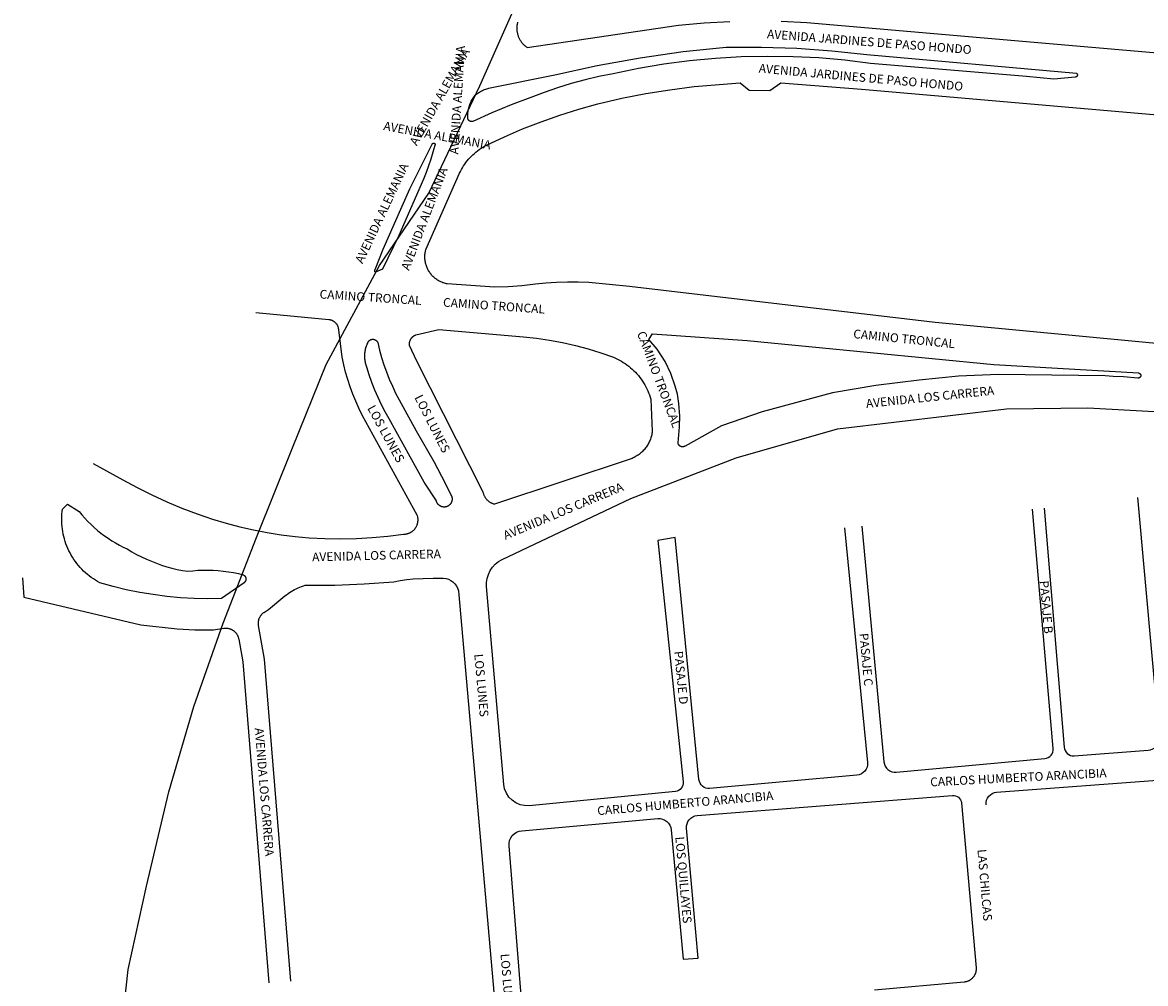
# Model space of a CAD drawing. Extents: x 267464 to 314289, y 6319626 to 6346381.
# Drawn here: x 268080 to 268336, y 6342277 to 6342496 of the extents above; entities that cross this region are included whole.
import ezdxf
from ezdxf.enums import TextEntityAlignment as Align

# ---------------------------------------------------------------- set-up
doc = ezdxf.new("R2010")
doc.units = 0
doc.header["$MEASUREMENT"] = 0
for name, color, linetype in [('DMAPAS_SOLERA_ABIERTA', 250, 'CONTINUOUS'), ('DMAPAS_SOLERA_CERRADA', 250, 'CONTINUOUS'), ('DMPS_SEGMENTO @ 1', 250, 'CONTINUOUS'), ('LDB_COMUNA', 40, 'CONTINUOUS')]:
    doc.layers.add(name, color=color, linetype=linetype)
doc.styles.add('Annotative', font='txt')

msp = doc.modelspace()

# ---------------------------------------------------------------- linework, layer by layer
at = {"layer": 'DMAPAS_SOLERA_ABIERTA'}
for points in [[(268192.71, 6342495.79), (268192.66, 6342495.61), (268192.62, 6342495.43), (268192.59, 6342495.26), (268192.56, 6342495.08), (268192.54, 6342494.9), (268192.53, 6342494.72), (268192.52, 6342494.54), (268192.52, 6342494.35), (268192.52, 6342494.17), (268192.53, 6342493.99), (268192.55, 6342493.81), (268192.58, 6342493.63), (268192.61, 6342493.45), (268192.64, 6342493.28), (268192.69, 6342493.1), (268192.73, 6342492.92), (268192.79, 6342492.75), (268192.85, 6342492.58), (268192.92, 6342492.41), (268192.99, 6342492.25), (268193.07, 6342492.08), (268193.15, 6342491.92), (268193.24, 6342491.76), (268193.34, 6342491.61), (268193.44, 6342491.46), (268193.54, 6342491.31), (268193.65, 6342491.17), (268193.77, 6342491.03), (268193.89, 6342490.89), (268194.01, 6342490.76), (268194.14, 6342490.64), (268194.28, 6342490.51), (268194.42, 6342490.4), (268194.56, 6342490.28), (268194.7, 6342490.18), (268194.85, 6342490.07), (268229.38, 6342495.11), (268235.21, 6342495.65), (268241.06, 6342495.98)], [(268252.76, 6342496.02), (268258.61, 6342495.73), (268347.3, 6342488.11)], [(268095.99, 6342395.17), (268102.69, 6342391.48), (268105.98, 6342389.7), (268109.32, 6342388.03), (268112.72, 6342386.48), (268116.16, 6342385.03), (268119.65, 6342383.7), (268123.19, 6342382.49), (268126.26, 6342381.57), (268129.36, 6342380.76), (268132.48, 6342380.05), (268135.63, 6342379.44), (268138.79, 6342378.94), (268141.97, 6342378.54), (268145.16, 6342378.24), (268148.76, 6342378.09), (268152.36, 6342378.05), (268155.96, 6342378.13), (268159.56, 6342378.33), (268163.15, 6342378.65), (268166.72, 6342379.09), (268166.84, 6342379.09), (268166.95, 6342379.1), (268167.07, 6342379.11), (268167.18, 6342379.12), (268167.29, 6342379.14), (268167.41, 6342379.16), (268167.52, 6342379.19), (268167.63, 6342379.22), (268167.74, 6342379.25), (268167.85, 6342379.29), (268167.96, 6342379.33), (268168.06, 6342379.37), (268168.17, 6342379.42), (268168.27, 6342379.48), (268168.37, 6342379.53), (268168.47, 6342379.59), (268168.56, 6342379.65), (268168.66, 6342379.72), (268168.75, 6342379.79), (268168.84, 6342379.86), (268168.93, 6342379.94), (268169.01, 6342380.01), (268169.09, 6342380.1), (268169.17, 6342380.18), (268169.24, 6342380.27), (268169.32, 6342380.36), (268169.38, 6342380.45), (268169.45, 6342380.54), (268169.51, 6342380.64), (268169.57, 6342380.74), (268169.63, 6342380.84), (268169.68, 6342380.94), (268169.73, 6342381.04), (268169.77, 6342381.15), (268169.81, 6342381.26), (268169.85, 6342381.37), (268169.88, 6342381.48), (268169.91, 6342381.59), (268169.94, 6342381.7), (268169.96, 6342381.81), (268169.98, 6342381.93), (268169.99, 6342382.04), (268170, 6342382.15), (268170.01, 6342382.27), (268170.01, 6342382.38), (268170.01, 6342382.5), (268170, 6342382.61), (268169.99, 6342382.73), (268169.97, 6342382.84), (268169.95, 6342382.95), (268169.93, 6342383.07), (268169.91, 6342383.18), (268169.88, 6342383.29), (268169.84, 6342383.4), (268158.11, 6342404.7), (268157.28, 6342406.24), (268156.51, 6342407.81), (268155.79, 6342409.41), (268155.13, 6342411.03), (268154.53, 6342412.68), (268153.98, 6342414.34), (268153.5, 6342416.02), (268153.07, 6342417.72), (268152.71, 6342419.44), (268151.94, 6342425.66), (268151.93, 6342425.74), (268151.92, 6342425.83), (268151.91, 6342425.91), (268151.89, 6342426), (268151.87, 6342426.08), (268151.85, 6342426.16), (268151.83, 6342426.25), (268151.8, 6342426.33), (268151.77, 6342426.41), (268151.74, 6342426.49), (268151.71, 6342426.56), (268151.67, 6342426.64), (268151.63, 6342426.72), (268151.58, 6342426.79), (268151.54, 6342426.86), (268151.49, 6342426.94), (268151.44, 6342427), (268151.39, 6342427.07), (268151.33, 6342427.14), (268151.27, 6342427.2), (268151.21, 6342427.26), (268151.15, 6342427.32), (268151.09, 6342427.38), (268151.02, 6342427.44), (268150.96, 6342427.49), (268150.89, 6342427.54), (268150.82, 6342427.59), (268150.74, 6342427.63), (268150.67, 6342427.68), (268150.59, 6342427.72), (268150.52, 6342427.75), (268150.44, 6342427.79), (268150.36, 6342427.82), (268150.28, 6342427.85), (268150.2, 6342427.88), (268150.11, 6342427.9), (268150.03, 6342427.92), (268149.95, 6342427.94), (268149.86, 6342427.96), (268149.78, 6342427.97), (268149.69, 6342427.98), (268133.04, 6342429.54)], [(268267.24, 6342380.53), (268272.44, 6342327.03), (268272.44, 6342326.51), (268272.34, 6342326), (268272.14, 6342325.52), (268271.85, 6342325.09), (268271.48, 6342324.72), (268271.05, 6342324.44), (268270.56, 6342324.24), (268270.05, 6342324.15), (268236.47, 6342321.11), (268236.04, 6342321.12), (268235.61, 6342321.2), (268235.21, 6342321.37), (268234.84, 6342321.62), (268234.53, 6342321.93), (268234.29, 6342322.29), (268234.13, 6342322.7), (268234.04, 6342323.13), (268228.64, 6342378.33), (268224.64, 6342377.63), (268230.44, 6342322.63), (268230.44, 6342322.24), (268230.37, 6342321.85), (268230.22, 6342321.49), (268230.01, 6342321.16), (268229.73, 6342320.88), (268229.4, 6342320.67), (268229.04, 6342320.52), (268228.66, 6342320.44), (268195.33, 6342317.18), (268194.29, 6342317.2), (268193.26, 6342317.41), (268192.3, 6342317.82), (268191.44, 6342318.42), (268190.7, 6342319.16), (268190.13, 6342320.04), (268189.74, 6342321.01), (268189.55, 6342322.04), (268185.63, 6342367.13), (268185.62, 6342368.08), (268185.76, 6342369.02), (268186.03, 6342369.93), (268186.44, 6342370.78), (268186.97, 6342371.57), (268187.62, 6342372.26), (268188.36, 6342372.85), (268189.18, 6342373.32), (268218.54, 6342387.23), (268242.54, 6342396.53), (268265.64, 6342403.13), (268304.14, 6342407.63), (268322.64, 6342407.93), (268343.34, 6342406.73)], [(268312.74, 6342385.03), (268317.3, 6342330.55), (268317.36, 6342330.13), (268317.5, 6342329.74), (268317.71, 6342329.38), (268317.99, 6342329.07), (268318.33, 6342328.83), (268318.71, 6342328.66), (268319.12, 6342328.56), (268319.54, 6342328.55), (268336.44, 6342329.83), (268336.99, 6342329.92), (268337.51, 6342330.13), (268337.99, 6342330.43), (268338.39, 6342330.82), (268338.71, 6342331.28), (268338.93, 6342331.8), (268339.04, 6342332.35), (268339.04, 6342332.91), (268334.04, 6342387.43)], [(268271.14, 6342380.93), (268276.2, 6342327.15), (268276.3, 6342326.65), (268276.49, 6342326.18), (268276.77, 6342325.76), (268277.12, 6342325.41), (268277.54, 6342325.12), (268278, 6342324.93), (268278.5, 6342324.83), (268279, 6342324.82), (268312.84, 6342327.93), (268313.25, 6342328.01), (268313.63, 6342328.16), (268313.98, 6342328.39), (268314.28, 6342328.68), (268314.51, 6342329.02), (268314.67, 6342329.4), (268314.76, 6342329.81), (268314.76, 6342330.22), (268310.04, 6342384.83)], [(268079.84, 6342369.11), (268080.14, 6342364.73), (268106.84, 6342358.43), (268115.14, 6342357.53), (268119.12, 6342357.25), (268123.35, 6342357.28), (268125.73, 6342357.64), (268125.83, 6342357.65), (268125.94, 6342357.66), (268126.04, 6342357.67), (268126.15, 6342357.67), (268126.25, 6342357.67), (268126.36, 6342357.66), (268126.46, 6342357.65), (268126.57, 6342357.64), (268126.67, 6342357.63), (268126.78, 6342357.61), (268126.88, 6342357.58), (268126.98, 6342357.56), (268127.08, 6342357.53), (268127.18, 6342357.49), (268127.28, 6342357.46), (268127.38, 6342357.41), (268127.47, 6342357.37), (268127.57, 6342357.32), (268127.66, 6342357.27), (268127.75, 6342357.22), (268127.84, 6342357.16), (268127.92, 6342357.1), (268128.01, 6342357.04), (268128.09, 6342356.97), (268128.17, 6342356.9), (268128.25, 6342356.83), (268128.32, 6342356.76), (268128.39, 6342356.68), (268128.46, 6342356.6), (268128.53, 6342356.52), (268128.59, 6342356.44), (268128.65, 6342356.35), (268128.71, 6342356.26), (268128.77, 6342356.17), (268128.82, 6342356.08), (268128.87, 6342355.99), (268128.91, 6342355.89), (268128.95, 6342355.79), (268128.99, 6342355.69), (268129.02, 6342355.6), (268129.05, 6342355.49), (268129.08, 6342355.39), (268129.11, 6342355.29), (268129.13, 6342355.19), (268130.04, 6342349.98), (268136.03, 6342276.8)], [(268141.01, 6342277.21), (268135, 6342350.62), (268133.66, 6342358.29), (268133.64, 6342358.39), (268133.63, 6342358.49), (268133.62, 6342358.59), (268133.61, 6342358.7), (268133.61, 6342358.8), (268133.61, 6342358.9), (268133.62, 6342359.01), (268133.63, 6342359.11), (268133.64, 6342359.21), (268133.66, 6342359.32), (268133.68, 6342359.42), (268133.7, 6342359.52), (268133.72, 6342359.62), (268133.75, 6342359.72), (268133.79, 6342359.82), (268133.82, 6342359.91), (268133.86, 6342360.01), (268133.91, 6342360.1), (268133.95, 6342360.19), (268134, 6342360.29), (268134.06, 6342360.37), (268134.11, 6342360.46), (268134.17, 6342360.55), (268134.23, 6342360.63), (268134.3, 6342360.71), (268134.36, 6342360.79), (268134.43, 6342360.87), (268134.51, 6342360.94), (268134.58, 6342361.01), (268134.66, 6342361.08), (268134.74, 6342361.15), (268134.82, 6342361.21), (268134.9, 6342361.27), (268134.99, 6342361.33), (268135.92, 6342361.93), (268139.67, 6342365), (268140.02, 6342365.27), (268140.37, 6342365.53), (268140.73, 6342365.78), (268141.1, 6342366.02), (268141.48, 6342366.24), (268141.86, 6342366.45), (268142.25, 6342366.65), (268142.65, 6342366.83), (268143.05, 6342367), (268143.46, 6342367.16), (268143.87, 6342367.3), (268144.29, 6342367.43), (268151.02, 6342367.48), (268157.74, 6342367.75), (268164.45, 6342368.24), (268165.93, 6342368.5), (268167.42, 6342368.72), (268168.92, 6342368.88), (268173.49, 6342369.03), (268175.7, 6342369.06), (268176.38, 6342368.98), (268176.94, 6342368.82), (268177.5, 6342368.55), (268177.97, 6342368.22), (268178.4, 6342367.8), (268178.72, 6342367.37), (268179.03, 6342366.82), (268179.22, 6342366.14), (268179.3, 6342365.26), (268190.11, 6342242.75)], [(268299.5, 6342317.41), (268299.5, 6342317.92), (268299.6, 6342318.43), (268299.79, 6342318.9), (268300.08, 6342319.33), (268300.45, 6342319.69), (268300.88, 6342319.97), (268301.36, 6342320.16), (268301.87, 6342320.25), (268366.04, 6342325.07), (268366.91, 6342325.06), (268367.77, 6342324.87), (268368.58, 6342324.52), (268369.3, 6342324.03), (268369.92, 6342323.4), (268370.41, 6342322.67), (268370.74, 6342321.86), (268370.92, 6342321), (268375.97, 6342273.14)], [(268199.24, 6342203.03), (268190.74, 6342308.03), (268190.75, 6342308.66), (268190.88, 6342309.27), (268191.13, 6342309.84), (268191.48, 6342310.36), (268191.93, 6342310.79), (268192.45, 6342311.13), (268193.03, 6342311.36), (268193.65, 6342311.48), (268224.64, 6342314.23), (268225.2, 6342314.23), (268225.74, 6342314.11), (268226.25, 6342313.9), (268226.71, 6342313.59), (268227.1, 6342313.19), (268227.41, 6342312.73), (268227.61, 6342312.21), (268227.72, 6342311.67), (268230.44, 6342282.23), (268233.84, 6342282.43), (268231.19, 6342312.04), (268231.2, 6342312.56), (268231.31, 6342313.08), (268231.51, 6342313.56), (268231.81, 6342314), (268232.19, 6342314.36), (268232.64, 6342314.65), (268233.12, 6342314.84), (268233.64, 6342314.93), (268291.82, 6342319.54), (268292.19, 6342319.53), (268292.54, 6342319.45), (268292.88, 6342319.31), (268293.18, 6342319.1), (268293.44, 6342318.84), (268293.64, 6342318.53), (268293.77, 6342318.19), (268293.84, 6342317.83), (268297.21, 6342280.23), (268297.21, 6342280.12), (268297.22, 6342280.02), (268297.22, 6342279.91), (268297.21, 6342279.81), (268297.21, 6342279.7), (268297.2, 6342279.6), (268297.18, 6342279.5), (268297.16, 6342279.39), (268297.14, 6342279.29), (268297.12, 6342279.19), (268297.09, 6342279.09), (268297.06, 6342278.99), (268297.02, 6342278.89), (268296.98, 6342278.79), (268296.94, 6342278.7), (268296.89, 6342278.6), (268296.85, 6342278.51), (268296.79, 6342278.42), (268296.74, 6342278.33), (268296.68, 6342278.25), (268296.62, 6342278.16), (268296.55, 6342278.08), (268296.49, 6342278), (268296.42, 6342277.92), (268296.35, 6342277.84), (268296.27, 6342277.77), (268296.19, 6342277.7), (268296.11, 6342277.63), (268296.03, 6342277.57), (268295.95, 6342277.51), (268295.86, 6342277.45), (268295.77, 6342277.39), (268295.68, 6342277.34), (268295.59, 6342277.29), (268295.49, 6342277.24), (268295.4, 6342277.2), (268295.3, 6342277.16), (268295.2, 6342277.13), (268295.1, 6342277.09), (268295, 6342277.06), (268294.9, 6342277.04), (268294.8, 6342277.02), (268294.7, 6342277), (268294.59, 6342276.98), (268294.49, 6342276.97), (268274.02, 6342275.11)]]:
    msp.add_lwpolyline(points, dxfattribs=at)
at = {"layer": 'DMAPAS_SOLERA_CERRADA'}
for points in [[(268319.8, 6342483.3), (268314.94, 6342482.84), (268308.68, 6342483.4), (268273.13, 6342486.43), (268267.27, 6342487.15), (268261.39, 6342487.66), (268255.49, 6342487.95), (268249.59, 6342488.03), (268243.68, 6342487.9), (268237.79, 6342487.55), (268231.91, 6342486.99), (268226.06, 6342486.22), (268220.23, 6342485.24), (268214.45, 6342484.05), (268211.25, 6342483.44), (268208.07, 6342482.7), (268204.92, 6342481.86), (268201.81, 6342480.89), (268198.73, 6342479.82), (268195.7, 6342478.62), (268191.23, 6342476.97), (268186.83, 6342475.15), (268182.49, 6342473.18), (268182.46, 6342473.18), (268182.43, 6342473.17), (268182.4, 6342473.16), (268182.37, 6342473.16), (268182.34, 6342473.15), (268182.3, 6342473.15), (268182.27, 6342473.15), (268182.24, 6342473.15), (268182.21, 6342473.15), (268182.18, 6342473.15), (268182.15, 6342473.15), (268182.11, 6342473.16), (268182.08, 6342473.16), (268182.05, 6342473.17), (268182.02, 6342473.17), (268181.99, 6342473.18), (268181.96, 6342473.19), (268181.93, 6342473.2), (268181.9, 6342473.21), (268181.87, 6342473.22), (268181.84, 6342473.24), (268181.81, 6342473.25), (268181.79, 6342473.27), (268181.76, 6342473.28), (268181.73, 6342473.3), (268181.71, 6342473.32), (268181.68, 6342473.34), (268181.66, 6342473.36), (268181.63, 6342473.38), (268181.61, 6342473.4), (268181.59, 6342473.42), (268181.57, 6342473.45), (268181.54, 6342473.47), (268181.53, 6342473.49), (268181.51, 6342473.52), (268181.49, 6342473.55), (268181.47, 6342473.57), (268181.45, 6342473.6), (268181.44, 6342473.63), (268181.42, 6342473.66), (268181.41, 6342473.68), (268181.4, 6342473.71), (268181.39, 6342473.74), (268181.38, 6342473.77), (268181.37, 6342473.8), (268181.36, 6342473.83), (268181.35, 6342473.87), (268181.35, 6342473.9), (268181.34, 6342473.93), (268181.34, 6342473.96), (268181.34, 6342473.99), (268181.33, 6342474.02), (268181.33, 6342474.05), (268181.34, 6342474.09), (268181.34, 6342474.12), (268181.34, 6342474.15), (268181.34, 6342474.42), (268181.34, 6342474.69), (268181.36, 6342474.96), (268181.39, 6342475.22), (268181.42, 6342475.49), (268181.46, 6342475.76), (268181.52, 6342476.02), (268181.58, 6342476.28), (268181.65, 6342476.54), (268181.73, 6342476.8), (268181.82, 6342477.05), (268181.92, 6342477.3), (268182.03, 6342477.55), (268182.15, 6342477.79), (268182.27, 6342478.03), (268182.4, 6342478.27), (268182.55, 6342478.5), (268182.69, 6342478.72), (268182.85, 6342478.94), (268183.02, 6342479.15), (268183.21, 6342479.32), (268183.41, 6342479.47), (268183.62, 6342479.62), (268183.83, 6342479.77), (268184.05, 6342479.9), (268184.27, 6342480.03), (268184.49, 6342480.15), (268184.72, 6342480.26), (268184.96, 6342480.37), (268185.19, 6342480.46), (268185.43, 6342480.55), (268185.67, 6342480.63), (268185.92, 6342480.7), (268186.17, 6342480.76), (268186.42, 6342480.82), (268201.21, 6342483.79), (268210.87, 6342485.93), (268220.61, 6342487.71), (268230.41, 6342489.12), (268240.25, 6342490.15), (268248.29, 6342490.14), (268256.31, 6342489.86), (268264.33, 6342489.31), (268272.32, 6342488.49), (268320.12, 6342484.16), (268320.13, 6342484.15), (268320.14, 6342484.13), (268320.15, 6342484.12), (268320.17, 6342484.11), (268320.18, 6342484.1), (268320.19, 6342484.08), (268320.2, 6342484.07), (268320.21, 6342484.06), (268320.22, 6342484.04), (268320.23, 6342484.03), (268320.24, 6342484.01), (268320.24, 6342484), (268320.25, 6342483.98), (268320.26, 6342483.97), (268320.27, 6342483.95), (268320.27, 6342483.94), (268320.28, 6342483.92), (268320.28, 6342483.91), (268320.28, 6342483.89), (268320.29, 6342483.87), (268320.29, 6342483.86), (268320.29, 6342483.84), (268320.3, 6342483.82), (268320.3, 6342483.81), (268320.3, 6342483.79), (268320.3, 6342483.77), (268320.3, 6342483.75), (268320.3, 6342483.74), (268320.29, 6342483.72), (268320.29, 6342483.7), (268320.29, 6342483.69), (268320.29, 6342483.67), (268320.28, 6342483.65), (268320.28, 6342483.64), (268320.27, 6342483.62), (268320.27, 6342483.61), (268320.26, 6342483.59), (268320.25, 6342483.57), (268320.24, 6342483.56), (268320.24, 6342483.54), (268320.23, 6342483.53), (268320.22, 6342483.52), (268320.21, 6342483.5), (268320.2, 6342483.49), (268320.19, 6342483.47), (268320.18, 6342483.46), (268320.17, 6342483.45), (268320.16, 6342483.44), (268320.14, 6342483.43), (268320.13, 6342483.41), (268320.12, 6342483.4), (268320.1, 6342483.39), (268320.09, 6342483.38), (268320.08, 6342483.37), (268320.06, 6342483.36), (268320.05, 6342483.36), (268320.03, 6342483.35), (268320.02, 6342483.34), (268320, 6342483.33), (268319.99, 6342483.33), (268319.97, 6342483.32), (268319.95, 6342483.32), (268319.94, 6342483.31), (268319.92, 6342483.31), (268319.9, 6342483.3), (268319.89, 6342483.3), (268319.87, 6342483.3), (268319.85, 6342483.3), (268319.84, 6342483.3), (268319.82, 6342483.3), (268319.8, 6342483.3)], [(268171.22, 6342460.06), (268165.59, 6342447.22), (268161.87, 6342439.54), (268160.3, 6342438.79), (268160.29, 6342438.8), (268160.28, 6342438.81), (268160.27, 6342438.83), (268160.26, 6342438.84), (268160.25, 6342438.85), (268160.24, 6342438.86), (268160.23, 6342438.88), (268160.22, 6342438.89), (268160.21, 6342438.9), (268160.2, 6342438.92), (268160.19, 6342438.93), (268160.19, 6342438.95), (268160.18, 6342438.96), (268160.18, 6342438.98), (268160.17, 6342438.99), (268160.16, 6342439.01), (268160.16, 6342439.03), (268160.16, 6342439.04), (268160.15, 6342439.06), (268160.15, 6342439.07), (268160.15, 6342439.09), (268160.15, 6342439.11), (268160.15, 6342439.12), (268160.15, 6342439.14), (268160.15, 6342439.16), (268160.15, 6342439.17), (268160.15, 6342439.19), (268160.15, 6342439.2), (268160.15, 6342439.22), (268160.16, 6342439.24), (268160.16, 6342439.25), (268160.16, 6342439.27), (268160.17, 6342439.28), (268160.17, 6342439.3), (268160.18, 6342439.32), (268160.19, 6342439.33), (268160.19, 6342439.35), (268160.2, 6342439.36), (268160.21, 6342439.37), (268160.22, 6342439.39), (268160.22, 6342439.4), (268160.23, 6342439.42), (268160.24, 6342439.43), (268162.09, 6342444.1), (268164.62, 6342449.95), (268168.13, 6342457.86), (268173.26, 6342468.04), (268173.26, 6342468.05), (268173.26, 6342468.06), (268173.27, 6342468.07), (268173.27, 6342468.08), (268173.28, 6342468.09), (268173.28, 6342468.1), (268173.29, 6342468.11), (268173.3, 6342468.12), (268173.3, 6342468.13), (268173.31, 6342468.14), (268173.32, 6342468.14), (268173.32, 6342468.15), (268173.33, 6342468.16), (268173.34, 6342468.17), (268173.35, 6342468.18), (268173.36, 6342468.18), (268173.37, 6342468.19), (268173.37, 6342468.2), (268173.38, 6342468.21), (268173.39, 6342468.21), (268173.4, 6342468.22), (268173.41, 6342468.22), (268173.42, 6342468.23), (268173.43, 6342468.23), (268173.44, 6342468.24), (268173.45, 6342468.24), (268173.47, 6342468.25), (268173.48, 6342468.25), (268173.49, 6342468.25), (268173.5, 6342468.25), (268173.51, 6342468.26), (268173.52, 6342468.26), (268173.53, 6342468.26), (268173.54, 6342468.26), (268173.56, 6342468.26), (268173.57, 6342468.26), (268173.58, 6342468.26), (268173.59, 6342468.26), (268173.6, 6342468.26), (268173.61, 6342468.26), (268173.62, 6342468.26), (268173.63, 6342468.25), (268173.65, 6342468.25), (268173.66, 6342468.25), (268173.67, 6342468.25), (268173.68, 6342468.24), (268173.69, 6342468.24), (268173.7, 6342468.23), (268173.71, 6342468.23), (268173.72, 6342468.22), (268173.73, 6342468.22), (268173.74, 6342468.21), (268173.75, 6342468.21), (268173.76, 6342468.2), (268173.77, 6342468.19), (268173.78, 6342468.18), (268173.79, 6342468.18), (268173.79, 6342468.17), (268173.8, 6342468.16), (268173.81, 6342468.15), (268173.82, 6342468.14), (268173.82, 6342468.14), (268173.83, 6342468.13), (268173.84, 6342468.12), (268173.84, 6342468.11), (268173.85, 6342468.1), (268173.86, 6342468.09), (268173.86, 6342468.08), (268173.87, 6342468.07), (268173.87, 6342468.06), (268173.87, 6342468.05), (268173.88, 6342468.04), (268173.88, 6342468.02), (268173.88, 6342468.01), (268173.89, 6342468), (268173.89, 6342467.99), (268173.89, 6342467.98), (268173.89, 6342467.97), (268173.89, 6342467.96), (268173.89, 6342467.95), (268173.89, 6342467.93), (268173.89, 6342467.92), (268173.89, 6342467.91), (268173.89, 6342467.9), (268173.89, 6342467.89), (268173.89, 6342467.88), (268173.89, 6342467.87), (268173.88, 6342467.86), (268173.88, 6342467.84), (268173.88, 6342467.83), (268173.87, 6342467.82), (268173.87, 6342467.81), (268173.87, 6342467.8), (268173.86, 6342467.79), (268173.86, 6342467.78), (268173.85, 6342467.77), (268173.84, 6342467.76), (268173.84, 6342467.75), (268173.83, 6342467.74), (268173.82, 6342467.73), (268173.41, 6342466.17), (268172.94, 6342464.61), (268172.42, 6342463.08), (268171.84, 6342461.56), (268171.22, 6342460.06)], [(268187.45, 6342385.91), (268187.34, 6342385.94), (268187.22, 6342385.97), (268187.1, 6342386.01), (268186.99, 6342386.06), (268186.88, 6342386.11), (268186.77, 6342386.16), (268186.66, 6342386.21), (268186.55, 6342386.27), (268186.45, 6342386.34), (268186.35, 6342386.4), (268186.25, 6342386.47), (268186.15, 6342386.55), (268186.06, 6342386.62), (268185.97, 6342386.7), (268185.88, 6342386.79), (268185.79, 6342386.87), (268185.71, 6342386.96), (268185.63, 6342387.05), (268185.55, 6342387.15), (268185.48, 6342387.25), (268185.41, 6342387.35), (268185.34, 6342387.45), (268185.28, 6342387.55), (268185.22, 6342387.66), (268185.16, 6342387.77), (268185.11, 6342387.88), (268185.06, 6342387.99), (268185.02, 6342388.1), (268184.98, 6342388.22), (268184.94, 6342388.33), (268184.91, 6342388.45), (268184.88, 6342388.57), (268184.86, 6342388.69), (268169.75, 6342418.52), (268168.05, 6342422.11), (268168.04, 6342422.19), (268168.04, 6342422.27), (268168.03, 6342422.35), (268168.03, 6342422.43), (268168.04, 6342422.51), (268168.04, 6342422.59), (268168.05, 6342422.67), (268168.06, 6342422.75), (268168.07, 6342422.83), (268168.09, 6342422.9), (268168.11, 6342422.98), (268168.13, 6342423.06), (268168.15, 6342423.13), (268168.18, 6342423.21), (268168.21, 6342423.28), (268168.24, 6342423.35), (268168.28, 6342423.43), (268168.31, 6342423.5), (268168.35, 6342423.57), (268168.39, 6342423.63), (268168.44, 6342423.7), (268168.49, 6342423.76), (268168.53, 6342423.83), (268168.59, 6342423.89), (268168.64, 6342423.95), (268168.69, 6342424), (268168.75, 6342424.06), (268168.81, 6342424.11), (268168.87, 6342424.16), (268168.93, 6342424.21), (268169, 6342424.26), (268169.06, 6342424.3), (268169.13, 6342424.35), (268169.2, 6342424.39), (268169.27, 6342424.42), (268169.34, 6342424.46), (268169.42, 6342424.49), (268169.49, 6342424.52), (268174.78, 6342425.79), (268194.03, 6342424.12), (268197.03, 6342423.77), (268200, 6342423.32), (268202.96, 6342422.76), (268205.9, 6342422.09), (268208.81, 6342421.31), (268211.68, 6342420.43), (268214.53, 6342419.44), (268215, 6342419.23), (268215.46, 6342419.01), (268215.91, 6342418.78), (268216.35, 6342418.53), (268216.79, 6342418.26), (268217.21, 6342417.98), (268217.63, 6342417.68), (268218.03, 6342417.37), (268218.43, 6342417.05), (268218.81, 6342416.71), (268219.18, 6342416.36), (268219.54, 6342416), (268219.89, 6342415.62), (268220.22, 6342415.23), (268220.54, 6342414.84), (268220.84, 6342414.43), (268221.13, 6342414.01), (268221.41, 6342413.58), (268221.67, 6342413.14), (268221.92, 6342412.69), (268222.15, 6342412.24), (268222.36, 6342411.78), (268222.56, 6342411.31), (268222.74, 6342410.83), (268222.91, 6342410.35), (268223.06, 6342409.86), (268223.39, 6342402.54), (268223.36, 6342402.28), (268223.31, 6342402.02), (268223.26, 6342401.77), (268223.2, 6342401.52), (268223.14, 6342401.27), (268223.06, 6342401.02), (268222.98, 6342400.77), (268222.88, 6342400.53), (268222.78, 6342400.29), (268222.67, 6342400.06), (268222.56, 6342399.83), (268222.43, 6342399.6), (268222.3, 6342399.38), (268222.16, 6342399.16), (268222.01, 6342398.95), (268221.86, 6342398.74), (268221.69, 6342398.53), (268221.53, 6342398.34), (268221.35, 6342398.15), (268221.17, 6342397.96), (268220.98, 6342397.78), (268220.79, 6342397.61), (268220.59, 6342397.44), (268220.38, 6342397.28), (268220.17, 6342397.13), (268219.96, 6342396.99), (268219.74, 6342396.85), (268219.51, 6342396.72), (268219.29, 6342396.6), (268219.05, 6342396.48), (268218.82, 6342396.38), (268218.58, 6342396.28), (268187.45, 6342385.91)], [(268174.18, 6342386.68), (268171.43, 6342390.94), (268163.43, 6342405.37), (268162.52, 6342406.97), (268161.67, 6342408.61), (268160.89, 6342410.27), (268160.16, 6342411.96), (268159.49, 6342413.67), (268158.89, 6342415.41), (268158.35, 6342417.17), (268158.27, 6342417.39), (268158.19, 6342417.61), (268158.12, 6342417.84), (268158.06, 6342418.06), (268158.01, 6342418.29), (268157.97, 6342418.52), (268157.93, 6342418.76), (268157.9, 6342418.99), (268157.88, 6342419.22), (268157.87, 6342419.46), (268157.87, 6342419.69), (268157.87, 6342419.93), (268157.88, 6342420.16), (268157.9, 6342420.4), (268157.93, 6342420.63), (268157.97, 6342420.86), (268158.01, 6342421.1), (268158.06, 6342421.32), (268158.13, 6342421.55), (268158.19, 6342421.78), (268158.27, 6342422), (268158.35, 6342422.22), (268158.44, 6342422.44), (268158.54, 6342422.65), (268158.55, 6342422.69), (268158.57, 6342422.73), (268158.58, 6342422.77), (268158.6, 6342422.81), (268158.61, 6342422.84), (268158.63, 6342422.88), (268158.65, 6342422.92), (268158.67, 6342422.95), (268158.69, 6342422.99), (268158.72, 6342423.02), (268158.74, 6342423.06), (268158.77, 6342423.09), (268158.79, 6342423.12), (268158.82, 6342423.15), (268158.85, 6342423.18), (268158.88, 6342423.21), (268158.91, 6342423.24), (268158.94, 6342423.27), (268158.98, 6342423.29), (268159.01, 6342423.32), (268159.04, 6342423.34), (268159.08, 6342423.36), (268159.11, 6342423.38), (268159.15, 6342423.4), (268159.19, 6342423.42), (268159.23, 6342423.44), (268159.26, 6342423.45), (268159.3, 6342423.47), (268159.34, 6342423.48), (268159.38, 6342423.49), (268159.42, 6342423.5), (268159.46, 6342423.51), (268159.5, 6342423.52), (268159.55, 6342423.52), (268159.59, 6342423.53), (268159.63, 6342423.53), (268159.67, 6342423.53), (268159.71, 6342423.53), (268159.75, 6342423.53), (268159.79, 6342423.53), (268159.84, 6342423.53), (268159.88, 6342423.52), (268159.92, 6342423.51), (268159.96, 6342423.51), (268160, 6342423.5), (268160.04, 6342423.48), (268160.08, 6342423.47), (268160.12, 6342423.46), (268160.16, 6342423.44), (268160.19, 6342423.43), (268160.23, 6342423.41), (268160.27, 6342423.39), (268160.31, 6342423.37), (268160.34, 6342423.35), (268160.38, 6342423.32), (268160.41, 6342423.3), (268160.44, 6342423.27), (268160.47, 6342423.25), (268160.51, 6342423.22), (268160.54, 6342423.19), (268160.56, 6342423.16), (268160.59, 6342423.13), (268160.62, 6342423.1), (268160.65, 6342423.07), (268160.67, 6342423.03), (268160.69, 6342423), (268160.72, 6342422.96), (268160.74, 6342422.93), (268160.76, 6342422.89), (268160.78, 6342422.86), (268160.79, 6342422.82), (268160.81, 6342422.78), (268161.23, 6342421.08), (268161.7, 6342419.4), (268162.24, 6342417.73), (268162.82, 6342416.08), (268163.46, 6342414.45), (268164.15, 6342412.84), (268164.9, 6342411.26), (268165.7, 6342409.7), (268169.55, 6342402.65), (268173.58, 6342395.69), (268176.18, 6342390.73), (268177.58, 6342387.89), (268177.61, 6342387.83), (268177.63, 6342387.77), (268177.65, 6342387.71), (268177.67, 6342387.66), (268177.69, 6342387.59), (268177.71, 6342387.53), (268177.72, 6342387.47), (268177.74, 6342387.41), (268177.75, 6342387.35), (268177.75, 6342387.29), (268177.76, 6342387.22), (268177.76, 6342387.16), (268177.77, 6342387.1), (268177.76, 6342387.03), (268177.76, 6342386.97), (268177.76, 6342386.91), (268177.75, 6342386.85), (268177.74, 6342386.78), (268177.73, 6342386.72), (268177.71, 6342386.66), (268177.7, 6342386.6), (268177.68, 6342386.54), (268177.66, 6342386.48), (268177.64, 6342386.42), (268177.61, 6342386.36), (268177.59, 6342386.3), (268177.56, 6342386.25), (268177.53, 6342386.19), (268177.5, 6342386.14), (268177.46, 6342386.08), (268177.43, 6342386.03), (268177.39, 6342385.98), (268177.35, 6342385.93), (268177.31, 6342385.88), (268177.27, 6342385.84), (268177.22, 6342385.79), (268177.18, 6342385.75), (268177.13, 6342385.71), (268177.08, 6342385.67), (268177.03, 6342385.63), (268176.98, 6342385.59), (268176.93, 6342385.56), (268176.87, 6342385.52), (268176.82, 6342385.49), (268176.76, 6342385.46), (268176.71, 6342385.44), (268176.65, 6342385.41), (268176.59, 6342385.39), (268176.53, 6342385.37), (268176.47, 6342385.35), (268176.41, 6342385.33), (268176.35, 6342385.32), (268176.29, 6342385.3), (268176.22, 6342385.29), (268176.16, 6342385.28), (268176.1, 6342385.28), (268176.04, 6342385.27), (268175.97, 6342385.27), (268175.91, 6342385.27), (268175.85, 6342385.27), (268175.78, 6342385.28), (268175.72, 6342385.29), (268175.66, 6342385.29), (268175.6, 6342385.31), (268175.54, 6342385.32), (268175.47, 6342385.33), (268175.41, 6342385.35), (268175.35, 6342385.37), (268175.29, 6342385.39), (268175.24, 6342385.42), (268175.18, 6342385.44), (268175.12, 6342385.47), (268175.07, 6342385.5), (268175.01, 6342385.53), (268174.96, 6342385.57), (268174.91, 6342385.6), (268174.86, 6342385.64), (268174.81, 6342385.68), (268174.76, 6342385.72), (268174.71, 6342385.76), (268174.67, 6342385.8), (268174.62, 6342385.85), (268174.58, 6342385.9), (268174.54, 6342385.94), (268174.5, 6342385.99), (268174.46, 6342386.05), (268174.43, 6342386.1), (268174.39, 6342386.15), (268174.36, 6342386.21), (268174.33, 6342386.26), (268174.31, 6342386.32), (268174.28, 6342386.38), (268174.26, 6342386.43), (268174.23, 6342386.49), (268174.22, 6342386.55), (268174.2, 6342386.61), (268174.18, 6342386.68)], [(268230.87, 6342399.18), (268230.84, 6342399.16), (268230.81, 6342399.14), (268230.78, 6342399.12), (268230.75, 6342399.11), (268230.72, 6342399.09), (268230.68, 6342399.08), (268230.65, 6342399.06), (268230.62, 6342399.05), (268230.59, 6342399.04), (268230.55, 6342399.03), (268230.52, 6342399.02), (268230.48, 6342399.01), (268230.45, 6342399.01), (268230.41, 6342399), (268230.38, 6342399), (268230.34, 6342398.99), (268230.31, 6342398.99), (268230.27, 6342398.99), (268230.23, 6342398.99), (268230.2, 6342399), (268230.16, 6342399), (268230.13, 6342399), (268230.09, 6342399.01), (268230.06, 6342399.02), (268230.02, 6342399.02), (268229.99, 6342399.03), (268229.96, 6342399.05), (268229.92, 6342399.06), (268229.89, 6342399.07), (268229.86, 6342399.08), (268229.83, 6342399.1), (268229.79, 6342399.12), (268229.76, 6342399.13), (268229.73, 6342399.15), (268229.7, 6342399.17), (268229.67, 6342399.19), (268229.65, 6342399.21), (268229.62, 6342399.24), (268229.59, 6342399.26), (268229.57, 6342399.28), (268229.54, 6342399.31), (268229.52, 6342399.33), (268229.49, 6342399.36), (268229.47, 6342399.39), (268229.45, 6342399.42), (268229.43, 6342399.45), (268229.41, 6342399.48), (268229.39, 6342399.51), (268229.37, 6342399.54), (268229.36, 6342399.57), (268229.34, 6342399.6), (268229.33, 6342399.63), (268229.32, 6342399.67), (268229.31, 6342399.7), (268229.3, 6342399.73), (268229.29, 6342399.77), (268229.28, 6342399.8), (268229.27, 6342399.84), (268229.27, 6342399.87), (268229.26, 6342399.91), (268229.26, 6342399.94), (268229.57, 6342403.54), (268229.67, 6342405.99), (268229.46, 6342408.9), (268229.12, 6342411), (268228.64, 6342412.87), (268227.59, 6342415.71), (268226.35, 6342418.44), (268224.53, 6342421.25), (268222.59, 6342423.47), (268223.46, 6342424.8), (268245.03, 6342423.25), (268301.23, 6342417.81), (268334.21, 6342415.84), (268334.23, 6342415.84), (268334.25, 6342415.84), (268334.27, 6342415.83), (268334.29, 6342415.83), (268334.31, 6342415.82), (268334.33, 6342415.82), (268334.35, 6342415.81), (268334.37, 6342415.8), (268334.39, 6342415.8), (268334.41, 6342415.79), (268334.43, 6342415.78), (268334.45, 6342415.77), (268334.46, 6342415.76), (268334.48, 6342415.74), (268334.5, 6342415.73), (268334.51, 6342415.72), (268334.53, 6342415.71), (268334.54, 6342415.69), (268334.56, 6342415.68), (268334.57, 6342415.66), (268334.59, 6342415.65), (268334.6, 6342415.63), (268334.61, 6342415.62), (268334.63, 6342415.6), (268334.64, 6342415.58), (268334.65, 6342415.57), (268334.66, 6342415.55), (268334.67, 6342415.53), (268334.68, 6342415.51), (268334.69, 6342415.49), (268334.69, 6342415.47), (268334.7, 6342415.46), (268334.71, 6342415.44), (268334.71, 6342415.42), (268334.72, 6342415.4), (268334.72, 6342415.38), (268334.73, 6342415.36), (268334.73, 6342415.34), (268334.73, 6342415.32), (268334.73, 6342415.3), (268334.73, 6342415.27), (268334.73, 6342415.25), (268334.73, 6342415.23), (268334.73, 6342415.21), (268334.73, 6342415.19), (268334.73, 6342415.17), (268334.72, 6342415.15), (268334.72, 6342415.13), (268334.71, 6342415.11), (268334.71, 6342415.09), (268334.7, 6342415.07), (268334.7, 6342415.05), (268334.69, 6342415.03), (268334.68, 6342415.02), (268334.67, 6342415), (268334.66, 6342414.98), (268334.65, 6342414.96), (268334.64, 6342414.94), (268334.63, 6342414.93), (268334.62, 6342414.91), (268334.6, 6342414.89), (268334.59, 6342414.88), (268334.58, 6342414.86), (268334.56, 6342414.85), (268334.55, 6342414.83), (268334.53, 6342414.82), (268334.52, 6342414.81), (268334.5, 6342414.79), (268334.49, 6342414.78), (268334.47, 6342414.77), (268334.45, 6342414.76), (268334.43, 6342414.75), (268334.42, 6342414.74), (268334.4, 6342414.73), (268334.38, 6342414.72), (268334.36, 6342414.71), (268334.34, 6342414.71), (268334.32, 6342414.7), (268334.3, 6342414.69), (268334.28, 6342414.69), (268334.26, 6342414.69), (268334.24, 6342414.68), (268334.22, 6342414.68), (268334.2, 6342414.68), (268334.18, 6342414.67), (268334.16, 6342414.67), (268334.14, 6342414.67), (268334.12, 6342414.67), (268334.1, 6342414.68), (268334.08, 6342414.68), (268334.06, 6342414.68), (268330.77, 6342414.96), (268328.44, 6342415.07), (268326.6, 6342415.19), (268302.31, 6342415.51), (268293.19, 6342415.13), (268284.19, 6342414.21), (268274.34, 6342412.96), (268264.48, 6342411.28), (268248.44, 6342406.97), (268239.21, 6342403.76), (268230.87, 6342399.18)], [(268097.47, 6342367.99), (268096.97, 6342368.27), (268096.48, 6342368.57), (268096, 6342368.88), (268095.53, 6342369.21), (268095.07, 6342369.56), (268094.63, 6342369.92), (268094.2, 6342370.3), (268093.78, 6342370.69), (268093.37, 6342371.1), (268092.98, 6342371.52), (268092.61, 6342371.96), (268092.25, 6342372.4), (268091.9, 6342372.86), (268091.57, 6342373.33), (268091.26, 6342373.82), (268090.97, 6342374.31), (268090.69, 6342374.81), (268090.43, 6342375.32), (268090.19, 6342375.85), (268089.97, 6342376.37), (268089.76, 6342376.91), (268089.58, 6342377.45), (268089.41, 6342378), (268089.26, 6342378.56), (268089.13, 6342379.12), (268089.03, 6342379.68), (268088.94, 6342380.25), (268088.87, 6342380.82), (268088.82, 6342381.39), (268088.79, 6342381.97), (268088.78, 6342382.54), (268088.79, 6342383.11), (268088.83, 6342383.69), (268088.88, 6342384.26), (268088.95, 6342384.83), (268090.11, 6342385.97), (268092.77, 6342384.26), (268093.41, 6342383.48), (268094.07, 6342382.73), (268094.76, 6342382), (268095.47, 6342381.3), (268096.21, 6342380.62), (268096.96, 6342379.96), (268097.74, 6342379.34), (268098.55, 6342378.73), (268099.37, 6342378.16), (268100.21, 6342377.61), (268101.07, 6342377.1), (268101.94, 6342376.61), (268102.83, 6342376.15), (268103.74, 6342375.72), (268104.79, 6342375.08), (268105.87, 6342374.48), (268106.97, 6342373.92), (268108.09, 6342373.4), (268109.22, 6342372.91), (268110.37, 6342372.46), (268111.53, 6342372.05), (268112.71, 6342371.68), (268113.9, 6342371.36), (268115.1, 6342371.07), (268116.31, 6342370.82), (268117.52, 6342370.62), (268118.67, 6342370.75), (268119.83, 6342370.85), (268120.99, 6342370.9), (268122.15, 6342370.91), (268123.31, 6342370.88), (268124.46, 6342370.81), (268125.62, 6342370.69), (268126.77, 6342370.54), (268127.91, 6342370.34), (268129.05, 6342370.1), (268130.17, 6342369.83), (268130.21, 6342369.81), (268130.24, 6342369.79), (268130.27, 6342369.77), (268130.3, 6342369.75), (268130.33, 6342369.73), (268130.36, 6342369.71), (268130.39, 6342369.68), (268130.42, 6342369.66), (268130.45, 6342369.63), (268130.48, 6342369.61), (268130.5, 6342369.58), (268130.53, 6342369.55), (268130.55, 6342369.52), (268130.57, 6342369.49), (268130.59, 6342369.46), (268130.61, 6342369.43), (268130.63, 6342369.4), (268130.65, 6342369.37), (268130.67, 6342369.33), (268130.68, 6342369.3), (268130.7, 6342369.27), (268130.71, 6342369.23), (268130.72, 6342369.2), (268130.74, 6342369.16), (268130.75, 6342369.12), (268130.75, 6342369.09), (268130.76, 6342369.05), (268130.77, 6342369.01), (268130.77, 6342368.98), (268130.77, 6342368.94), (268130.78, 6342368.9), (268130.78, 6342368.86), (268130.78, 6342368.83), (268130.77, 6342368.79), (268130.77, 6342368.75), (268130.77, 6342368.71), (268130.76, 6342368.68), (268130.75, 6342368.64), (268130.74, 6342368.6), (268130.73, 6342368.57), (268130.72, 6342368.53), (268130.71, 6342368.5), (268130.7, 6342368.46), (268130.68, 6342368.43), (268130.67, 6342368.39), (268130.65, 6342368.36), (268130.63, 6342368.33), (268130.61, 6342368.3), (268130.59, 6342368.26), (268130.57, 6342368.23), (268130.55, 6342368.2), (268130.52, 6342368.18), (268130.5, 6342368.15), (268130.47, 6342368.12), (268130.44, 6342368.09), (268130.42, 6342368.07), (268130.39, 6342368.04), (268130.36, 6342368.02), (268125.17, 6342364.4), (268122.05, 6342364.36), (268118.94, 6342364.43), (268115.83, 6342364.61), (268112.72, 6342364.9), (268109.63, 6342365.3), (268106.56, 6342365.81), (268103.51, 6342366.43), (268100.48, 6342367.16), (268097.47, 6342367.99)]]:
    msp.add_lwpolyline(points, close=True, dxfattribs=at)
msp.add_lwpolyline([(268352.65, 6342421.2), (268287.89, 6342427.35), (268218.2, 6342435.55), (268208.92, 6342436.45), (268206.48, 6342436.54), (268204.04, 6342436.55), (268201.6, 6342436.47), (268199.16, 6342436.31), (268196.74, 6342436.07), (268193.64, 6342435.72), (268190.53, 6342435.5), (268187.41, 6342435.4), (268176.67, 6342436.14), (268176.46, 6342436.18), (268176.24, 6342436.23), (268176.03, 6342436.29), (268175.82, 6342436.36), (268175.62, 6342436.43), (268175.41, 6342436.52), (268175.21, 6342436.6), (268175.01, 6342436.7), (268174.82, 6342436.8), (268174.63, 6342436.91), (268174.44, 6342437.03), (268174.26, 6342437.15), (268174.08, 6342437.28), (268173.9, 6342437.41), (268173.74, 6342437.55), (268173.57, 6342437.7), (268173.41, 6342437.85), (268173.26, 6342438.01), (268173.11, 6342438.17), (268172.97, 6342438.34), (268172.83, 6342438.52), (268172.71, 6342438.69), (268172.58, 6342438.88), (268172.46, 6342439.06), (268172.35, 6342439.25), (268172.25, 6342439.45), (268172.15, 6342439.64), (268172.06, 6342439.85), (268171.98, 6342440.05), (268171.91, 6342440.26), (268171.84, 6342440.47), (268171.78, 6342440.68), (268171.73, 6342440.89), (268171.68, 6342441.11), (268171.64, 6342441.32), (268171.61, 6342441.54), (268171.59, 6342441.76), (268171.57, 6342441.98), (268171.57, 6342442.2), (268171.57, 6342442.42), (268171.57, 6342442.64), (268171.59, 6342442.86), (268171.61, 6342443.08), (268171.64, 6342443.29), (268171.68, 6342443.51), (268171.73, 6342443.73), (268171.78, 6342443.94), (268171.84, 6342444.15), (268179.47, 6342461.38), (268179.68, 6342461.81), (268179.9, 6342462.23), (268180.14, 6342462.64), (268180.39, 6342463.04), (268180.65, 6342463.44), (268180.93, 6342463.82), (268181.22, 6342464.2), (268181.52, 6342464.56), (268181.84, 6342464.91), (268182.16, 6342465.26), (268182.5, 6342465.59), (268182.85, 6342465.91), (268183.21, 6342466.21), (268183.58, 6342466.51), (268183.96, 6342466.79), (268184.36, 6342467.06), (268184.75, 6342467.31), (268185.16, 6342467.55), (268185.58, 6342467.78), (268189.68, 6342469.7), (268193.84, 6342471.49), (268198.06, 6342473.13), (268202.33, 6342474.63), (268206.65, 6342475.99), (268211.01, 6342477.2), (268216.43, 6342478.46), (268221.89, 6342479.53), (268227.39, 6342480.43), (268232.91, 6342481.15), (268243.45, 6342481.99), (268245.47, 6342480.35), (268245.47, 6342480.35), (268250.21, 6342480.27), (268252.71, 6342482.01), (268271.11, 6342480.57), (268357.74, 6342473.06)], dxfattribs=at)
at = {"layer": 'LDB_COMUNA'}
msp.add_lwpolyline([(268120.25, 6342043.81), (268116.68, 6342066.81), (268111.15, 6342089.31), (268105.15, 6342109.31), (268102.18, 6342128.81), (268098.09, 6342153.81), (268096.12, 6342174.81), (268095.21, 6342194.31), (268095.78, 6342214.31), (268097.84, 6342236.31), (268101.43, 6342256.81), (268103.96, 6342279.81), (268108.12, 6342298.81), (268113.21, 6342320.31), (268118.87, 6342339.81), (268125.56, 6342358.81), (268133.21, 6342378.31), (268141.37, 6342398.81), (268149.06, 6342417.81), (268161.21, 6342440.31), (268172.5, 6342456.81), (268184.12, 6342481.31), (268192.31, 6342499.81)], dxfattribs=at)

# ---------------------------------------------------------------- texts
at = {"layer": 'DMPS_SEGMENTO @ 1', "style": 'Annotative'}
for s, rotation, p in [('AVENIDA JARDINES DE PASO HONDO', 355.5561, (268272.87, 6342491.35)), ('AVENIDA ALEMANIA', 60.572, (268174.93, 6342478.82)), ('AVENIDA ALEMANIA', 86.4888, (268178.95, 6342478.08)), ('AVENIDA JARDINES DE PASO HONDO', 354.8897, (268270.97, 6342483.26)), ('AVENIDA ALEMANIA', 349.6146, (268174.39, 6342470)), ('AVENIDA ALEMANIA', 64.9159, (268161.73, 6342452.27)), ('AVENIDA ALEMANIA', 69.104, (268171.44, 6342451.01)), ('CAMINO TRONCAL', 356.3387, (268159.19, 6342433.1)), ('CAMINO TRONCAL', 356.0415, (268187.32, 6342431.18)), ('CAMINO TRONCAL', 290.7324, (268224.92, 6342414.38)), ('CAMINO TRONCAL', 354.2436, (268280.81, 6342423.65)), ('AVENIDA LOS CARRERA', 5.9247, (268286.7, 6342410.37)), ('LOS LUNES', 296.8473, (268173.27, 6342404.29)), ('LOS LUNES', 298.6428, (268162.7, 6342401.99)), ('AVENIDA LOS CARRERA', 22.6809, (268203.09, 6342384.38)), ('AVENIDA LOS CARRERA', 1.45, (268160.54, 6342374.25)), ('PASAJE B', 274.9139, (268313.21, 6342362.46)), ('PASAJE C', 275.2929, (268272.15, 6342350.52)), ('LOS LUNES', 275.1573, (268184.46, 6342344.63)), ('PASAJE D', 275.7903, (268229.97, 6342346.38)), ('AVENIDA LOS CARRERA', 274.68, (268134.98, 6342320.31)), ('CARLOS HUMBERTO ARANCIBIA', 2.991, (268306.84, 6342323.62)), ('CARLOS HUMBERTO ARANCIBIA', 4.9952, (268230.91, 6342317.76)), ('LOS QUILLAYES', 275.1303, (268230.52, 6342300.27)), ('LAS CHILCAS', 274.8319, (268299.2, 6342299.1)), ('LOS LUNES', 274.7952, (268190.39, 6342276.28))]:
    msp.add_text(s, height=2, rotation=rotation, dxfattribs=at).set_placement(p, align=Align.MIDDLE_CENTER)

doc.saveas('drawing.dxf')
